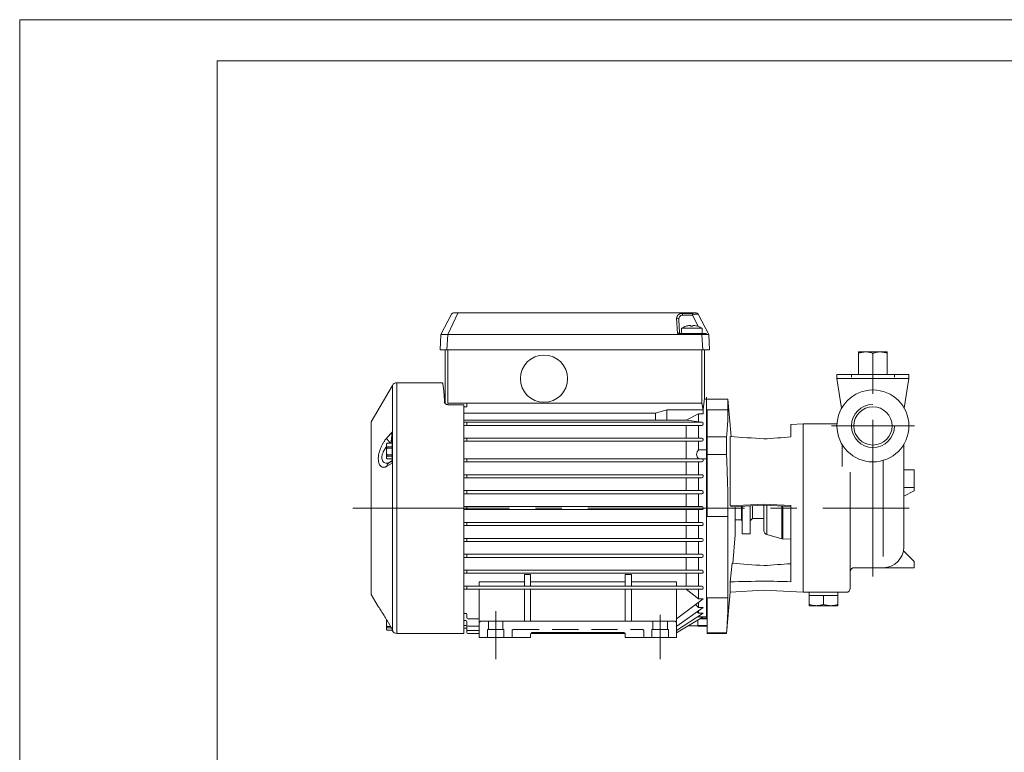
# Model space of a CAD drawing. Units: millimetres. Extents: x 0 to 210, y 0 to 297.
# Drawn here: x 0 to 120, y 208 to 297 of the extents above; entities that cross this region are included whole.
import ezdxf

# ---------------------------------------------------------------- set-up
doc = ezdxf.new("R2010")
doc.units = ezdxf.units.MM
doc.linetypes.add('CENTER2', pattern=[28.575, 19.05, -3.175, 3.175, -3.175])
doc.linetypes.add('HIDDEN2', pattern=[4.7625, 3.175, -1.5875])
doc.layers.add('1', color=3, linetype='Continuous', lineweight=0)

msp = doc.modelspace()

# ---------------------------------------------------------------- linework, layer by layer
at = {"layer": '1', "color": 4, "linetype": 'Continuous', "lineweight": 0, "true_color": 0x00ffff}
for p, q in [((0, 297), (0, 0)), ((210, 297), (0, 297)), ((53.2629, 261.2673), (52.0527, 258.6918)), ((80.032, 261.0352), (79.9484, 260.9273)), ((80.146, 261.1252), (80.032, 261.0352)), ((80.2847, 261.1929), (80.146, 261.1252)), ((80.441, 261.235), (80.2847, 261.1929)), ((80.4965, 261.0437), (80.3929, 261.004)), ((80.6072, 261.2492), (80.441, 261.235)), ((80.6072, 261.0552), (80.4965, 261.0437)), ((81.7979, 261.2492), (80.6072, 261.2492)), ((80.6072, 261.0552), (80.6072, 261.2492)), ((81.7979, 261.0552), (80.6072, 261.0552)), ((81.8891, 261.261), (81.7979, 261.2492)), ((81.7979, 261.0552), (81.7979, 261.2492)), ((81.966, 261.1063), (81.7979, 261.0552)), ((81.7979, 261.0552), (82.4919, 259.7092)), ((81.8861, 261.2673), (81.8861, 261.3168)), ((81.8861, 261.2673), (81.8891, 261.261)), ((82.013, 261.1238), (81.966, 261.1063)), ((82.1034, 261.1526), (82.0131, 261.1238)), ((82.1804, 261.1692), (82.1034, 261.1526)), ((82.2408, 261.1729), (82.1804, 261.1692)), ((82.2813, 261.1664), (82.2408, 261.1729)), ((82.4964, 261.1815), (82.2898, 261.1815)), ((79.8992, 260.8071), (79.887, 260.6805)), ((79.887, 260.6805), (79.9802, 260.6678)), ((79.9841, 258.8294), (79.887, 260.6805)), ((79.9484, 260.9273), (79.8992, 260.8071)), ((79.9802, 260.6678), (80.06, 260.6279)), ((80.06, 260.6279), (80.1148, 260.5667)), ((80.1148, 260.5667), (80.1367, 260.493)), ((80.1425, 260.6208), (80.1367, 260.493)), ((80.1732, 260.7414), (80.1425, 260.6208)), ((80.2271, 260.8489), (80.1732, 260.7414)), ((80.3016, 260.9379), (80.2271, 260.8489)), ((80.3929, 261.004), (80.3016, 260.9379)), ((51.9578, 256.8168), (52.0527, 258.6918)), ((80.0737, 258.8476), (79.9841, 258.8294)), ((79.9841, 258.8294), (80.028, 258.8265)), ((79.9841, 258.8294), (80.0253, 258.8132)), ((80.0253, 258.8132), (80.0708, 258.802)), ((80.028, 258.8265), (80.069, 258.8232)), ((80.069, 258.8232), (80.1059, 258.8201)), ((80.0708, 258.802), (80.1185, 258.7946)), ((80.137, 258.8622), (80.0737, 258.8476)), ((80.1059, 258.8201), (80.1373, 258.8175)), ((80.1185, 258.7946), (80.1676, 258.792)), ((80.1768, 258.8795), (80.137, 258.8622)), ((80.1373, 258.8175), (80.1675, 258.8168)), ((80.1676, 258.8168), (80.1676, 258.792)), ((80.2015, 258.8977), (80.1768, 258.8795)), ((80.2148, 258.9163), (80.2015, 258.8977)), ((80.2183, 258.9352), (80.2148, 258.9163)), ((80.2354, 258.9346), (80.2183, 258.9352)), ((83.0538, 256.8168), (82.9589, 258.6918)), ((83.5066, 258.8108), (83.5253, 258.7657)), ((83.5253, 258.7657), (83.529, 258.7491)), ((52.0808, 250.3168), (52.0808, 256.8168)), ((82.9308, 250.3168), (82.9308, 256.8168)), ((101.1364, 253.5042), (101.1364, 253.8168)), ((106.3752, 253.5042), (106.3752, 253.8168)), ((54.3808, 249.9968), (54.3808, 250.3168)), ((82.9308, 250.3168), (83.1288, 249.54)), ((83.2558, 250.9418), (83.1288, 249.54)), ((54.2558, 249.8718), (54.0058, 249.8718)), ((54.0058, 249.1301), (77.2958, 249.1301)), ((78.6733, 249.54), (77.2958, 249.1301)), ((77.2958, 249.1301), (77.2958, 248.2569)), ((78.6733, 249.54), (83.1288, 249.54)), ((78.6733, 249.54), (78.6733, 248.2569)), ((82.5486, 249.0418), (81.0486, 248.2569)), ((82.5486, 248.0569), (82.5486, 249.0418)), ((82.5486, 249.0418), (83.1288, 249.0418)), ((83.1288, 249.54), (83.1288, 249.0418)), ((86.1309, 249.5137), (83.6058, 249.5137)), ((54.0058, 248.2569), (81.0486, 248.2569)), ((54.0058, 248.0043), (82.9433, 248.0043)), ((54.3808, 247.6293), (54.3808, 248.0043)), ((81.0486, 248.2569), (82.9433, 248.0043)), ((44.6643, 246.1316), (45.2831, 246.8092)), ((54.0058, 247.6293), (82.9433, 247.6293)), ((81.0486, 246.0668), (81.0486, 247.6293)), ((82.5486, 246.0668), (82.5486, 247.6293)), ((45.0971, 245.5025), (45.1509, 245.5614)), ((54.0058, 246.0668), (82.9433, 246.0668)), ((54.0058, 245.6918), (82.9433, 245.6918)), ((54.3808, 245.6918), (54.3808, 246.0668)), ((81.0486, 243.5668), (81.0486, 245.6918)), ((82.5486, 244.6504), (82.5486, 245.6918)), ((83.5058, 244.6504), (82.5486, 244.6504)), ((54.0058, 243.5668), (83.5058, 243.5668)), ((54.0058, 243.1918), (82.9433, 243.1918)), ((54.3808, 243.1918), (54.3808, 243.5668)), ((81.0486, 241.6293), (81.0486, 243.1918)), ((82.5486, 241.6293), (82.5486, 243.1918)), ((82.9433, 243.5668), (83.5058, 243.5668)), ((105.0058, 231.6733), (105.0058, 243.3735)), ((45.2831, 243.0419), (44.6643, 242.6613)), ((54.0058, 241.6293), (82.9433, 241.6293)), ((54.0058, 241.2543), (82.9433, 241.2543)), ((54.3808, 241.2543), (54.3808, 241.6293)), ((81.0486, 239.6918), (81.0486, 241.2543)), ((82.5486, 239.6918), (82.5486, 241.2543)), ((54.0058, 239.6918), (82.9433, 239.6918)), ((54.3808, 239.3168), (54.3808, 239.6918)), ((54.0058, 239.3168), (82.9433, 239.3168)), ((81.0486, 237.7543), (81.0486, 239.3168)), ((82.5486, 237.7543), (82.5486, 239.3168)), ((54.0058, 237.7543), (82.9433, 237.7543)), ((54.0058, 237.3793), (82.9433, 237.3793)), ((54.3808, 237.3793), (54.3808, 237.7543)), ((81.0486, 235.8168), (81.0486, 237.3793)), ((82.5486, 235.8168), (82.5486, 237.3793)), ((87.8573, 234.4418), (87.8573, 237.7867)), ((88.8323, 237.8255), (88.8323, 234.4418)), ((90.8719, 234.34), (90.8719, 237.9124)), ((92.6955, 233.8332), (92.6955, 237.812)), ((92.8183, 233.8157), (92.8183, 237.8052)), ((86.1309, 236.5557), (83.6058, 236.5557)), ((54.0058, 235.8168), (82.9433, 235.8168)), ((54.0058, 235.4418), (82.9433, 235.4418)), ((54.3808, 235.4418), (54.3808, 235.8168)), ((81.0486, 233.8793), (81.0486, 235.4418)), ((82.5486, 233.8793), (82.5486, 235.4418)), ((54.0058, 233.8793), (82.9433, 233.8793)), ((54.0058, 233.5043), (82.9433, 233.5043)), ((54.3808, 233.5043), (54.3808, 233.8793)), ((81.0486, 231.9418), (81.0486, 233.5043)), ((82.5486, 231.9418), (82.5486, 233.5043)), ((88.8323, 234.4418), (87.8573, 234.4418)), ((54.0058, 231.9418), (82.9433, 231.9418)), ((54.0058, 231.5668), (82.9433, 231.5668)), ((54.3808, 231.5668), (54.3808, 231.9418)), ((81.0486, 230.0043), (81.0486, 231.5668)), ((82.5486, 230.0043), (82.5486, 231.5668)), ((54.0058, 230.0043), (82.9433, 230.0043)), ((54.3808, 229.6293), (54.3808, 230.0043)), ((54.0058, 229.6293), (82.9433, 229.6293)), ((62.1308, 229.5038), (61.3808, 229.5038)), ((74.3808, 229.5038), (73.6308, 229.5038)), ((81.0486, 228.0668), (81.0486, 229.6293)), ((82.5486, 228.0668), (82.5486, 229.6293)), ((54.0058, 228.0668), (82.9433, 228.0668)), ((54.0058, 228.0668), (82.9433, 228.0668)), ((54.0058, 227.6918), (82.9433, 227.6918)), ((54.0058, 227.6918), (82.9433, 227.6918)), ((54.3808, 227.6918), (54.3808, 228.0668)), ((61.3808, 228.5834), (55.8921, 228.5834)), ((73.6308, 228.5834), (62.1308, 228.5834)), ((79.8808, 228.5834), (74.3808, 228.5834)), ((82.5486, 226.5421), (81.0486, 227.6918)), ((82.5486, 226.5421), (82.5486, 227.6918)), ((79.8808, 224.0751), (83.1308, 226.542)), ((82.5486, 226.5421), (83.1308, 226.5421)), ((86.1309, 226.6309), (83.6058, 226.6309)), ((79.8936, 223.2155), (83.1308, 225.4683)), ((82.5486, 225.4684), (82.179, 225.8196)), ((82.5486, 225.4684), (82.5486, 226.1001)), ((82.5486, 225.4684), (83.1308, 225.4684)), ((54.0058, 224.7601), (54.2558, 224.7601)), ((54.3808, 224.2001), (54.3808, 224.6351)), ((54.5058, 224.0751), (55.8808, 224.0751)), ((79.8808, 222.6528), (83.1308, 224.7764)), ((82.5486, 224.7764), (82.3804, 224.9461)), ((82.5486, 224.3168), (82.5007, 224.3646)), ((82.5486, 224.7764), (82.5486, 225.0632)), ((82.5486, 224.7764), (83.1308, 224.7764)), ((82.5486, 224.3168), (82.5486, 224.3959)), ((54.0058, 223.8691), (54.2558, 223.8691)), ((54.0058, 223.2934), (54.2558, 223.2934)), ((54.3808, 222.9418), (54.3808, 223.7441)), ((54.3808, 222.4418), (54.3808, 222.9418)), ((54.5058, 223.2155), (55.8808, 223.2155)), ((79.8808, 223.2155), (79.8936, 223.2155)), ((54.5058, 222.6528), (55.8808, 222.6528)), ((55.8808, 222.3168), (54.5058, 222.3168)), ((73.5973, 222.3168), (62.1643, 222.3168))]:
    msp.add_line(p, q, dxfattribs=at)
at = {"layer": '1', "color": 6, "linetype": 'Continuous', "lineweight": 0, "true_color": 0xff00ff}
for p, q in [((205, 292), (24, 292)), ((24, 292), (24, 5))]:
    msp.add_line(p, q, dxfattribs=at)
at = {"layer": '1', "color": 9, "linetype": 'Continuous', "lineweight": 0, "true_color": 0xc0c0c0}
for p, q in [((52.5152, 261.1814), (51.2291, 258.6918)), ((52.5707, 261.2532), (52.5152, 261.1814)), ((52.6482, 261.3003), (52.5707, 261.2532)), ((52.7374, 261.3168), (52.6482, 261.3003)), ((52.9449, 261.3168), (52.7374, 261.3168)), ((81.8861, 261.3168), (52.9449, 261.3168)), ((82.0678, 261.3168), (81.8861, 261.3168)), ((82.2742, 261.3168), (82.0678, 261.3168)), ((82.2742, 261.3168), (82.3634, 261.3003)), ((82.3634, 261.3003), (82.4409, 261.2532)), ((82.4409, 261.2532), (82.4964, 261.1814)), ((82.4964, 261.1815), (83.7825, 258.6918)), ((80.2183, 258.9352), (80.1367, 260.493)), ((51.1308, 256.8168), (51.2291, 258.6918)), ((51.5537, 258.6918), (51.2291, 258.6918)), ((52.0527, 258.6918), (51.5537, 258.6918)), ((82.9589, 258.6918), (52.0527, 258.6918)), ((82.9118, 258.8168), (80.1676, 258.8168)), ((80.2372, 258.8755), (80.2183, 258.9352)), ((80.2826, 258.8324), (80.2372, 258.8755)), ((80.3432, 258.8168), (80.2826, 258.8324)), ((83.32, 258.8168), (82.9118, 258.8168)), ((83.4579, 258.6918), (82.9589, 258.6918)), ((83.32, 258.8168), (83.418, 258.8168)), ((83.7825, 258.6918), (83.4579, 258.6918)), ((83.8808, 256.8168), (83.7825, 258.6918)), ((51.1308, 256.8168), (51.4588, 256.8168)), ((51.9578, 256.8168), (51.4588, 256.8168)), ((51.7558, 250.2905), (51.7558, 256.8168)), ((51.9578, 256.8168), (83.0538, 256.8168)), ((83.5528, 256.8168), (83.0538, 256.8168)), ((83.2558, 250.9418), (83.2558, 256.8168)), ((83.5528, 256.8168), (83.8808, 256.8168)), ((51.3808, 252.8168), (45.8591, 252.8168)), ((99.3808, 253.8168), (108.1308, 253.8168)), ((99.3808, 253.3168), (99.3808, 253.8168)), ((99.3808, 253.3168), (99.9443, 249.7105)), ((99.3808, 253.3168), (108.1308, 253.3168)), ((108.1308, 253.3168), (107.5683, 249.7169)), ((108.1308, 253.3168), (108.1308, 253.8168)), ((45.3178, 252.5043), (42.7558, 248.0668)), ((52.189, 250.3168), (82.9308, 250.3168)), ((83.5058, 250.8168), (83.3808, 250.8168)), ((83.5058, 224.0668), (83.5058, 251.0668)), ((83.5058, 250.8168), (86.1309, 250.8168)), ((83.5058, 224.3168), (83.5058, 250.8168)), ((86.1309, 250.8168), (86.1309, 249.5137)), ((86.1309, 250.8168), (86.5284, 246.2729)), ((54.0058, 250.1434), (52.1648, 250.1434)), ((54.0058, 222.3168), (54.0058, 250.1434)), ((83.6058, 249.5137), (83.6058, 246.2486)), ((42.7558, 227.0668), (42.7558, 248.0668)), ((45.3058, 246.673), (45.3058, 243.2454)), ((93.7558, 247.7378), (95.2558, 247.8168)), ((93.7558, 246.2206), (93.7558, 247.7378)), ((95.2558, 247.8168), (95.2558, 227.3168)), ((95.2558, 227.3168), (95.2558, 247.8168)), ((95.2558, 247.8168), (99.3902, 247.8168)), ((83.6058, 246.2486), (83.6058, 244.0836)), ((85.9559, 246.2486), (83.6058, 246.2486)), ((85.9559, 244.0836), (85.9559, 246.2486)), ((86.3963, 246.2823), (86.3963, 237.8251)), ((100.0058, 242.6435), (100.0058, 245.3171)), ((107.5058, 232.8168), (107.5058, 245.3095)), ((45.2166, 243.2869), (44.8777, 243.0781)), ((45.3058, 243.2451), (45.3058, 243.2454)), ((83.6058, 236.5557), (83.6058, 244.0836)), ((83.6058, 244.0836), (85.9559, 244.0836)), ((44.7898, 243.0383), (44.7893, 243.0382)), ((101.0058, 227.8168), (101.0058, 241.921)), ((108.7558, 242.22), (107.5058, 242.22)), ((108.7558, 239.6736), (108.7558, 242.22)), ((108.7558, 240.055), (107.5058, 240.055)), ((107.5058, 239.0337), (108.7558, 239.6736)), ((90.5058, 238.0312), (86.3963, 237.8251)), ((86.3963, 237.8251), (86.6191, 237.7185)), ((90.5058, 237.9325), (86.6191, 237.7185)), ((87.0058, 234.3168), (87.0058, 237.7399)), ((87.7558, 237.7811), (87.7558, 236.1293)), ((89.1308, 237.8568), (89.1308, 236.3168)), ((90.5058, 238.0312), (93.7558, 237.8682)), ((90.5058, 234.8218), (90.5058, 237.9325)), ((90.5058, 237.9325), (93.7558, 237.7536)), ((93.7558, 228.6115), (93.7558, 237.8682)), ((86.1309, 236.5557), (86.1309, 226.6309)), ((87.7558, 236.1293), (87.0058, 236.1293)), ((87.7558, 236.1293), (87.7919, 236.0668)), ((87.8573, 236.0668), (87.7919, 236.0668)), ((88.8808, 236.0668), (88.8323, 236.0668)), ((89.1308, 236.3168), (88.8808, 236.0668)), ((90.5058, 236.3168), (89.1308, 236.3168)), ((86.7019, 230.8434), (87.0058, 234.3168)), ((90.8719, 234.34), (92.6955, 233.8332)), ((92.8183, 233.8157), (93.7558, 233.7993)), ((107.4635, 232.359), (108.7558, 231.0668)), ((86.6191, 230.8494), (86.3963, 228.5929)), ((101.5058, 230.3168), (108.7558, 230.3168)), ((108.7558, 230.3168), (108.7558, 231.0668)), ((61.3808, 228.0668), (61.3808, 229.5038)), ((62.1308, 228.0668), (62.1308, 229.5038)), ((73.6308, 228.0668), (73.6308, 229.5038)), ((74.3808, 228.0668), (74.3808, 229.5038)), ((55.8808, 228.0668), (55.8808, 228.5834)), ((55.8808, 221.8168), (55.8808, 227.6918)), ((61.3808, 223.8168), (61.3808, 227.6918)), ((62.1308, 223.8168), (62.1308, 227.6918)), ((73.6308, 223.8168), (73.6308, 227.6918)), ((74.3808, 223.8168), (74.3808, 227.6918)), ((79.8808, 228.0668), (79.8808, 228.5834)), ((79.8808, 221.8168), (79.8808, 227.6918)), ((86.3963, 228.5929), (86.3963, 227.3505)), ((90.5058, 227.5668), (86.3963, 227.3505)), ((90.5058, 227.5668), (95.2558, 227.3168)), ((43.6066, 225.5931), (42.7558, 227.0668)), ((83.6058, 226.6309), (83.6058, 222.3681)), ((85.9559, 222.3168), (86.3963, 227.3505)), ((95.2558, 227.3168), (100.5058, 227.3168)), ((45.2812, 222.8491), (44.666, 223.901)), ((79.8808, 222.3682), (83.1308, 224.3168)), ((83.5058, 224.3168), (82.5486, 224.3168)), ((83.5058, 224.3168), (82.5486, 224.3168)), ((45.3058, 222.65), (45.3058, 222.7819)), ((54.3808, 222.9418), (54.0058, 222.9418)), ((56.1308, 223.8168), (79.6308, 223.8168)), ((45.3178, 222.6293), (45.3058, 222.65)), ((54.0058, 222.3168), (45.8591, 222.3168)), ((55.8808, 221.8168), (62.1308, 221.8168)), ((62.1308, 221.8168), (62.1308, 222.1918)), ((62.3808, 222.4418), (73.3808, 222.4418)), ((73.6308, 221.8168), (73.6308, 222.1918)), ((79.8808, 221.8168), (73.6308, 221.8168)), ((85.9559, 222.3681), (83.6058, 222.3681)), ((83.6058, 222.3168), (83.6058, 222.3681)), ((83.6058, 222.3168), (85.9559, 222.3168)), ((85.9559, 222.3168), (85.9559, 222.3681))]:
    msp.add_line(p, q, dxfattribs=at)
at = {"layer": '1', "color": 132, "linetype": 'Continuous', "lineweight": 0, "true_color": 0x00cccc}
for p, q in [((80.4746, 259.4418), (82.9746, 259.4418)), ((80.4746, 258.8168), (80.4746, 259.4418)), ((80.4746, 258.8168), (82.9746, 258.8168)), ((81.0371, 259.7008), (81.0371, 259.6973)), ((82.4121, 259.7008), (82.4121, 259.6973)), ((82.9746, 258.8168), (82.9746, 259.4418)), ((102.8808, 256.5668), (102.0058, 256.5668)), ((102.0058, 256.5668), (102.0058, 256.4105)), ((102.0058, 256.4105), (102.0058, 253.8168)), ((104.6308, 256.5668), (102.8808, 256.5668)), ((103.7558, 256.4105), (103.7558, 253.8168)), ((105.5058, 256.5668), (104.6308, 256.5668)), ((105.5058, 256.5668), (105.5058, 256.4105)), ((105.5058, 256.4105), (105.5058, 253.8168)), ((44.6058, 245.3793), (44.6564, 245.4668)), ((44.6564, 245.4555), (44.6564, 245.4668)), ((44.6564, 245.4668), (45.3058, 245.4668)), ((44.6564, 245.4555), (45.3058, 245.4555)), ((44.6058, 245.2349), (44.6058, 245.3793)), ((44.6058, 244.4527), (44.6058, 245.2349)), ((44.6058, 243.722), (44.6058, 244.4527)), ((44.6564, 245.0143), (45.3058, 245.0143)), ((44.6564, 244.853), (44.6564, 245.0143)), ((44.6564, 244.853), (45.3058, 244.853)), ((44.6058, 243.6293), (44.6058, 243.722)), ((44.6058, 243.6293), (44.6564, 243.5418)), ((44.6564, 244.0524), (45.3058, 244.0524)), ((44.6564, 243.9017), (44.6564, 244.0524)), ((44.6564, 243.9017), (45.3058, 243.9017)), ((44.6564, 243.5424), (45.3058, 243.5424)), ((44.6564, 243.5418), (44.6564, 243.5424)), ((44.6564, 243.5418), (45.3058, 243.5418)), ((96.0058, 227.3168), (97.7558, 227.3168)), ((96.0058, 226.9418), (96.0058, 227.3168)), ((96.0058, 225.8481), (96.0058, 226.9418)), ((96.0058, 226.9418), (99.5058, 226.9418)), ((97.7558, 227.3168), (99.5058, 227.3168)), ((97.7558, 225.8481), (97.7558, 226.9418)), ((99.5058, 226.9418), (99.5058, 227.3168)), ((99.5058, 225.8481), (99.5058, 226.9418)), ((96.0058, 225.6918), (96.0058, 225.8481)), ((96.8808, 225.6918), (96.0058, 225.6918)), ((97.7558, 225.6918), (96.8808, 225.6918)), ((98.6308, 225.6918), (97.7558, 225.6918)), ((99.5058, 225.6918), (98.6308, 225.6918)), ((99.5058, 225.6918), (99.5058, 225.8481)), ((44.6058, 223.5461), (44.6058, 224.0035)), ((82.4732, 223.9225), (82.4732, 223.1918)), ((83.6058, 224.0843), (82.7431, 224.0843)), ((83.6058, 224.1918), (82.9149, 224.1918)), ((44.6058, 222.8717), (44.6058, 223.5461)), ((44.6058, 222.8168), (44.6058, 222.8717)), ((44.6058, 222.8168), (44.6397, 222.7581)), ((44.6564, 223.1507), (45.1048, 223.1507)), ((44.6564, 223.0116), (44.6564, 223.1507)), ((44.6564, 223.0116), (45.1861, 223.0116)), ((44.6564, 222.7319), (45.3058, 222.7319)), ((82.4732, 223.2543), (81.3587, 223.2543)), ((83.6058, 223.2992), (82.4732, 223.2992)), ((83.6058, 223.1918), (82.4732, 223.1918))]:
    msp.add_line(p, q, dxfattribs=at)
at = {"layer": '1', "color": 1, "linetype": 'CENTER2', "lineweight": 0, "true_color": 0xff0000}
for p, q in [((103.7558, 229.249), (103.7558, 255.0631)), ((98.7123, 247.5668), (108.8038, 247.5668)), ((40.5115, 237.5668), (108.1489, 237.5668)), ((57.8808, 219.2007), (57.8808, 225.0211)), ((77.8808, 219.2007), (77.8808, 224.5792))]:
    msp.add_line(p, q, dxfattribs=at)
at = {"layer": '1', "color": 4, "linetype": 'HIDDEN2', "lineweight": 0, "true_color": 0x00ffff}
for p, q in [((58.8808, 222.7788), (56.8808, 222.7788)), ((56.8808, 221.8168), (56.8808, 222.7788)), ((57.0058, 222.7788), (57.0058, 223.8168)), ((58.7558, 222.7788), (58.7558, 223.8168)), ((58.8808, 221.8168), (58.8808, 222.7788)), ((60.0058, 222.7788), (75.7558, 222.7788)), ((76.8808, 221.8168), (76.8808, 222.7788)), ((76.8808, 222.7788), (78.8808, 222.7788)), ((77.0058, 222.7788), (77.0058, 223.8168)), ((78.7558, 222.7788), (78.7558, 223.8168)), ((78.8808, 221.8168), (78.8808, 222.7788)), ((59.8808, 221.8168), (59.8808, 222.6538)), ((75.8808, 221.8168), (75.8808, 222.6538))]:
    msp.add_line(p, q, dxfattribs=at)
at = {"layer": '1', "color": 132, "linetype": 'Continuous', "lineweight": 0, "true_color": 0x00cccc}
msp.add_circle((63.7558, 253.3168), 2.875, dxfattribs=at)
at = {"layer": '1', "color": 9, "linetype": 'Continuous', "lineweight": 0, "true_color": 0xc0c0c0}
for radius in [4.375, 2.3289]:
    msp.add_circle((103.7581, 247.5668), radius, dxfattribs=at)
at = {"layer": '1', "color": 132, "linetype": 'Continuous', "lineweight": 0, "true_color": 0x00cccc}
for centre, radius, start, end in [((81.7246, 257.4678), 2.3364, 107.112776, 122.344315), ((81.7086, 257.4844), 2.3126, 96.425761, 106.881688), ((81.7246, 257.4678), 2.233, 86.790969, 93.209024), ((81.7405, 257.4844), 2.3126, 73.118306, 83.574232), ((81.7246, 257.4678), 2.3364, 57.655679, 72.88723), ((46.2433, 223.5371), 1.6375, 166.31619, 179.686438)]:
    msp.add_arc(centre, radius, start, end, dxfattribs=at)
at = {"layer": '1', "color": 9, "linetype": 'Continuous', "lineweight": 0, "true_color": 0xc0c0c0}
for centre, radius, start, end in [((45.8591, 252.1918), 0.625, 90.000629, 149.999363), ((52.189, 250.1918), 0.125, 90, 171.755446), ((83.3808, 250.9418), 0.125, 180, 270.000003), ((-232.9974, -4203.3235), 4461.0542, 85.84142, 85.894337), ((411.8539, -4173.5703), 4431.2231, 94.116555, 94.158687), ((45.1183, 243.4466), 0.1875, 301.633676, 0.00977), ((44.3191, 243.2522), 0.9867, 347.694141, 359.602025), ((91.0058, 234.8218), 0.5, 180, 254.468489), ((92.827, 234.3156), 0.5, 254.744881, 269), ((105.0058, 232.8168), 2.5, 270, 0), ((309.7046, 3321.5484), 3098.7397, 265.871571, 265.943621), ((-130.1078, 3341.3903), 3118.6319, 274.056519, 274.116381), ((101.5058, 229.8168), 0.5, 90, 180), ((-4.2517, 4425.6129), 4197.9988, 271.237293, 271.293394), ((184.6365, 4397.489), 4169.868, 268.706493, 268.75116), ((100.5058, 227.8168), 0.5, 270, 0), ((44.1479, 225.9056), 0.625, 210.000001, 214.370469), ((44.1479, 225.9056), 0.625, 214.370471, 217.998691), ((45.1115, 222.7505), 0.1963, 23.313577, 30.103936), ((56.1308, 223.5668), 0.25, 89.999989, 179.999989), ((79.6308, 223.5668), 0.25, 0.000005, 90.000008), ((45.8591, 222.9418), 0.625, 210, 270), ((62.3808, 222.1918), 0.25, 90, 179.999989), ((73.3808, 222.1918), 0.25, 0.000005, 90)]:
    msp.add_arc(centre, radius, start, end, dxfattribs=at)
at = {"layer": '1', "color": 4, "linetype": 'Continuous', "lineweight": 0, "true_color": 0x00ffff}
for centre, radius, start, end in [((54.2558, 249.9968), 0.125, 270.000003, 0.000005), ((103.7581, 247.5668), 2.6194, 90.0502, 0), ((82.9433, 247.8168), 0.1875, 270, 90), ((82.9433, 245.8818), 0.185, 359.999984, 89.999989), ((82.9433, 245.8768), 0.185, 269.999984, 359.999984), ((83.0505, 244.1086), 0.7386, 132.815342, 227.184887), ((82.9433, 243.3818), 0.185, 359.999984, 89.999989), ((82.9433, 243.3768), 0.185, 269.999984, 359.999984), ((82.9433, 241.4443), 0.185, 359.999984, 89.999989), ((82.9433, 241.4393), 0.185, 269.999984, 359.999984), ((82.9433, 239.5068), 0.185, 0.000011, 90.000008), ((82.9433, 239.5018), 0.185, 270.000008, 0.000011), ((82.9433, 237.5693), 0.185, 0.000011, 90.000008), ((82.9433, 237.5643), 0.185, 270.000008, 0.000011), ((82.9433, 235.6318), 0.185, 0.000011, 90.000008), ((82.9433, 235.6268), 0.185, 270.000008, 0.000011), ((82.9433, 233.6943), 0.185, 359.999984, 89.999984), ((82.9433, 233.6893), 0.185, 269.999989, 359.999984), ((82.9433, 231.7568), 0.185, 359.999984, 89.999984), ((82.9433, 231.7518), 0.185, 269.999989, 359.999984), ((82.9433, 229.8193), 0.185, 0.000011, 90.000008), ((82.9433, 229.8143), 0.185, 270.000008, 0.000011), ((82.9433, 227.8818), 0.185, 0.000011, 90.000008), ((82.9433, 227.8768), 0.185, 270.000008, 0.000011), ((54.2558, 224.6351), 0.125, 0, 90), ((54.5058, 224.2001), 0.125, 180, 270), ((54.2558, 223.7441), 0.125, 0, 90), ((54.2558, 223.1684), 0.125, 0, 90), ((54.5058, 223.3405), 0.125, 180, 270), ((54.5058, 222.7778), 0.125, 180, 270), ((54.5058, 222.4418), 0.125, 180, 270)]:
    msp.add_arc(centre, radius, start, end, dxfattribs=at)
at = {"layer": '1', "color": 4, "linetype": 'HIDDEN2', "lineweight": 0, "true_color": 0x00ffff}
for centre, start, end in [((60.0058, 222.6538), 90, 180), ((75.7558, 222.6538), 0, 90)]:
    msp.add_arc(centre, 0.125, start, end, dxfattribs=at)
at = {"layer": '1', "color": 4, "linetype": 'Continuous', "lineweight": 0, "true_color": 0x00ffff, "extrusion": (0, 0, -1)}
for centre, major_axis, ratio, start_param, end_param in [((45.2056, 245.9378), (0.4613, -0.4217), 0.671544, 1.22206199, 2.5838886), ((45.2056, 242.546), (0.3279, -0.5321), 0.809375, 2.22850967, 3.14167462)]:
    msp.add_ellipse(centre, major_axis=major_axis, ratio=ratio, start_param=start_param, end_param=end_param, dxfattribs=at)
at = {"layer": '1', "color": 132, "linetype": 'Continuous', "lineweight": 0, "true_color": 0x00cccc}
msp.add_ellipse((45.2056, 224.2165), major_axis=(0.5395, 0.3155), ratio=0.137831, start_param=3.0682645, end_param=3.21493567, dxfattribs=at)
for points, knots in [([(81.5634, 259.7825), (81.5626, 259.7836), (81.5568, 259.7863), (81.5317, 259.7883), (81.4902, 259.7865), (81.4609, 259.7837), (81.4498, 259.7825)], [0, 0, 0, 0, 0.118901339, 0.342454128, 0.564414587, 0.699539684, 0.699539684, 0.699539684, 0.699539684]), ([(81.5996, 259.6973), (81.5929, 259.7203), (81.581, 259.7542), (81.5688, 259.7756), (81.5634, 259.7825)], [0, 0, 0, 0, 0.9511889, 1.69429137, 1.69429137, 1.69429137, 1.69429137]), ([(81.8496, 259.6973), (81.8562, 259.7203), (81.8681, 259.7542), (81.8803, 259.7756), (81.8857, 259.7825)], [0, 0, 0, 0, 0.95118904, 1.69429166, 1.69429166, 1.69429166, 1.69429166]), ([(81.9993, 259.7825), (81.9895, 259.7836), (81.9614, 259.7863), (81.9203, 259.7883), (81.8932, 259.7865), (81.8866, 259.7837), (81.8857, 259.7825)], [0, 0, 0, 0, 0.118901339, 0.342454128, 0.564414587, 0.699539684, 0.699539684, 0.699539684, 0.699539684]), ([(102.0058, 256.4105), (102.1378, 256.4545), (102.3571, 256.5154), (102.651, 256.5593), (102.8098, 256.5668), (102.8808, 256.5668)], [0, 0, 0, 0, 1.90454853, 3.11894852, 4.10334916, 4.10334916, 4.10334916, 4.10334916]), ([(102.8808, 256.5668), (102.9641, 256.5668), (103.1351, 256.5573), (103.4286, 256.509), (103.6356, 256.4505), (103.7558, 256.4105)], [0, 0, 0, 0, 1.15462731, 2.36957818, 4.10335089, 4.10335089, 4.10335089, 4.10335089]), ([(104.6308, 256.5668), (104.5475, 256.5668), (104.3764, 256.5573), (104.083, 256.509), (103.876, 256.4505), (103.7558, 256.4105)], [0, 0, 0, 0, 1.15462731, 2.36957818, 4.10335089, 4.10335089, 4.10335089, 4.10335089]), ([(105.5058, 256.4105), (105.3738, 256.4545), (105.1545, 256.5154), (104.8605, 256.5593), (104.7018, 256.5668), (104.6308, 256.5668)], [0, 0, 0, 0, 1.90454853, 3.11894852, 4.10334916, 4.10334916, 4.10334916, 4.10334916]), ([(44.6058, 245.2349), (44.6058, 245.2716), (44.6149, 245.3459), (44.6404, 245.419), (44.6564, 245.4555)], [0, 0, 0, 0, 0.80112568, 1.6203985, 1.6203985, 1.6203985, 1.6203985]), ([(44.6564, 245.0143), (44.6395, 245.0529), (44.6144, 245.1261), (44.6058, 245.2004), (44.6058, 245.2349)], [0, 0, 0, 0, 0.86660675, 1.62040425, 1.62040425, 1.62040425, 1.62040425]), ([(44.6058, 244.4527), (44.6058, 244.5193), (44.6149, 244.6541), (44.6404, 244.7867), (44.6564, 244.853)], [0, 0, 0, 0, 0.80112568, 1.6203985, 1.6203985, 1.6203985, 1.6203985]), ([(44.6564, 244.0524), (44.6395, 244.1225), (44.6144, 244.2552), (44.6058, 244.39), (44.6058, 244.4527)], [0, 0, 0, 0, 0.86660675, 1.62040425, 1.62040425, 1.62040425, 1.62040425]), ([(44.6058, 243.722), (44.6058, 243.7519), (44.6149, 243.8124), (44.6404, 243.872), (44.6564, 243.9017)], [0, 0, 0, 0, 0.80112568, 1.6203985, 1.6203985, 1.6203985, 1.6203985]), ([(44.6564, 243.5424), (44.6395, 243.5738), (44.6144, 243.6334), (44.6058, 243.6939), (44.6058, 243.722)], [0, 0, 0, 0, 0.86660675, 1.62040425, 1.62040425, 1.62040425, 1.62040425]), ([(96.0058, 225.8481), (96.128, 225.8073), (96.3396, 225.7477), (96.6332, 225.7006), (96.8021, 225.6918), (96.8808, 225.6918)], [0, 0, 0, 0, 1.76326989, 3.01315583, 4.10334811, 4.10334811, 4.10334811, 4.10334811]), ([(96.8808, 225.6918), (96.9551, 225.6918), (97.1064, 225.6992), (97.4004, 225.7423), (97.6168, 225.8017), (97.7558, 225.8481)], [0, 0, 0, 0, 1.02932109, 2.09742669, 4.10334979, 4.10334979, 4.10334979, 4.10334979]), ([(98.6308, 225.6918), (98.5565, 225.6918), (98.4051, 225.6992), (98.1111, 225.7423), (97.8948, 225.8017), (97.7558, 225.8481)], [0, 0, 0, 0, 1.02932109, 2.09742669, 4.10334979, 4.10334979, 4.10334979, 4.10334979]), ([(99.5058, 225.8481), (99.3836, 225.8073), (99.172, 225.7477), (98.8784, 225.7006), (98.7094, 225.6918), (98.6308, 225.6918)], [0, 0, 0, 0, 1.76326989, 3.01315583, 4.10334811, 4.10334811, 4.10334811, 4.10334811]), ([(44.6564, 223.1507), (44.6395, 223.2199), (44.6144, 223.351), (44.6058, 223.4842), (44.6058, 223.5461)], [0, 0, 0, 0, 0.86660675, 1.62040425, 1.62040425, 1.62040425, 1.62040425]), ([(44.6058, 222.8717), (44.6058, 222.895), (44.6149, 222.9421), (44.6404, 222.9884), (44.6564, 223.0116)], [0, 0, 0, 0, 0.80112568, 1.6203985, 1.6203985, 1.6203985, 1.6203985]), ([(44.6564, 222.7319), (44.6395, 222.7563), (44.6144, 222.8027), (44.6058, 222.8498), (44.6058, 222.8717)], [0, 0, 0, 0, 0.86660675, 1.62040425, 1.62040425, 1.62040425, 1.62040425]), ([(45.2791, 222.856), (45.28, 222.8521), (45.2814, 222.8475), (45.2827, 222.8481), (45.2831, 222.8491)], [5.490026689, 5.490026689, 5.490026689, 5.490026689, 5.702625533, 5.852313656, 5.852313656, 5.852313656, 5.852313656])]:
    msp.add_open_spline(points, degree=3, knots=knots, dxfattribs=at)
at = {"layer": '1', "color": 4, "linetype": 'Continuous', "lineweight": 0, "true_color": 0x00ffff}
for points, knots in [([(45.8591, 222.3168), (45.8591, 222.3168), (45.8591, 222.3771), (45.8591, 222.6339), (45.8591, 223.0319), (45.8591, 223.5445), (45.8591, 224.1958), (45.8591, 224.9591), (45.8591, 225.8521), (45.8591, 226.838), (45.8591, 227.9397), (45.8591, 229.1119), (45.8591, 230.3817), (45.8591, 231.6971), (45.8591, 233.0884), (45.8591, 234.4985), (45.8591, 235.96), (45.8591, 237.4128), (45.8591, 238.8907), (45.8591, 240.3328), (45.8591, 241.7727), (45.8591, 243.151), (45.8591, 244.4998), (45.8591, 245.7636), (45.8591, 246.9716), (45.8591, 248.0743), (45.8591, 249.0971), (45.8591, 249.9981), (45.8591, 250.7981), (45.8591, 251.4641), (45.8591, 252.0118), (45.8591, 252.4185), (45.8591, 252.6936), (45.8591, 252.8019), (45.8591, 252.8168), (45.8591, 252.8168)], [0, 0, 0, 0, 6.39032243, 12.69248245, 18.17685257, 23.9354412, 29.41981132, 35.17839994, 40.66277007, 46.42135869, 51.90572881, 57.66431744, 63.14868756, 68.90727619, 74.39164631, 80.15023494, 85.63460506, 91.39319368, 96.8775638, 102.63615243, 108.12052255, 113.87911118, 119.3634813, 125.12206993, 130.60644005, 136.36502867, 141.84939879, 147.60798742, 153.09235754, 158.85094617, 164.33531629, 170.09390492, 175.57827504, 181.33686366, 183.78299573, 183.78299573, 183.78299573, 183.78299573]), ([(45.3178, 222.6293), (45.3178, 222.6293), (45.3178, 222.6883), (45.3178, 222.9399), (45.3178, 223.3298), (45.3178, 223.8319), (45.3178, 224.4698), (45.3178, 225.2175), (45.3178, 226.0921), (45.3178, 227.0578), (45.3178, 228.1369), (45.3178, 229.2851), (45.3178, 230.529), (45.3178, 231.8174), (45.3178, 233.1802), (45.3178, 234.5613), (45.3178, 235.9929), (45.3178, 237.416), (45.3178, 238.8636), (45.3178, 240.2762), (45.3178, 241.6865), (45.3178, 243.0366), (45.3178, 244.3577), (45.3178, 245.5956), (45.3178, 246.7789), (45.3178, 247.859), (45.3178, 248.8608), (45.3178, 249.7433), (45.3178, 250.5269), (45.3178, 251.1794), (45.3178, 251.7158), (45.3178, 252.1141), (45.3178, 252.3836), (45.3178, 252.4897), (45.3178, 252.5043), (45.3178, 252.5043)], [0, 0, 0, 0, 6.39032243, 12.69248245, 18.17685257, 23.9354412, 29.41981132, 35.17839994, 40.66277007, 46.42135869, 51.90572881, 57.66431744, 63.14868756, 68.90727619, 74.39164631, 80.15023494, 85.63460506, 91.39319368, 96.8775638, 102.63615243, 108.12052255, 113.87911118, 119.3634813, 125.12206993, 130.60644005, 136.36502867, 141.84939879, 147.60798742, 153.09235754, 158.85094617, 164.33531629, 170.09390492, 175.57827504, 181.33686366, 183.78298077, 183.78298077, 183.78298077, 183.78298077]), ([(45.2831, 246.8092), (45.2827, 246.7988), (45.2803, 246.7508), (45.2771, 246.6829), (45.2731, 246.6179), (45.2685, 246.5502), (45.2607, 246.4552), (45.2507, 246.3493), (45.2408, 246.2528), (45.228, 246.137), (45.2139, 246.0189), (45.1987, 245.8991), (45.1853, 245.7985), (45.1693, 245.685), (45.1578, 245.6069), (45.1509, 245.5614)], [-0.66562855, -0.66562855, -0.66562855, -0.66562855, -0.51593866, 0, 0.10468904, 0.37144828, 0.88512976, 1.33485717, 1.75133516, 2.16781314, 2.90658915, 3.41208286, 3.91757656, 4.42307027, 5.18668578, 5.18668578, 5.18668578, 5.18668578]), ([(44.6643, 242.6613), (44.6419, 242.6475), (44.5858, 242.6156), (44.4876, 242.5715), (44.3567, 242.5342), (44.2178, 242.5265), (44.0571, 242.5605), (43.9007, 242.6529), (43.7583, 242.831), (43.6559, 243.077), (43.6006, 243.3996), (43.6078, 243.784), (43.6736, 244.1849), (43.7703, 244.5339), (43.8805, 244.8381), (44.0103, 245.1384), (44.1688, 245.4433), (44.3307, 245.7037), (44.4684, 245.8972), (44.573, 246.0287), (44.6383, 246.1032), (44.6643, 246.1316)], [0, 0, 0, 0, 0.53814965, 1.34748398, 2.36619195, 3.73137644, 4.83443899, 6.61149636, 8.24625753, 9.78643168, 11.47454271, 13.25352705, 14.85436201, 16.40072988, 17.51462766, 18.68278917, 20.34221378, 21.81579114, 22.77251566, 23.71516451, 24.33987408, 24.33987408, 24.33987408, 24.33987408]), ([(44.7916, 243.0386), (44.7406, 243.0295), (44.6466, 243.0206), (44.4898, 243.0339), (44.3119, 243.0961), (44.1749, 243.2231), (44.0818, 243.4001), (44.0333, 243.5965), (44.0413, 243.8946), (44.116, 244.1815), (44.2492, 244.5026), (44.4058, 244.7741), (44.5497, 244.9656), (44.6058, 245.0339)], [1.87742348, 1.87742348, 1.87742348, 1.87742348, 2.83680962, 3.67542199, 5.02644447, 6.74051416, 7.44021514, 8.72361544, 10.07610291, 11.68233832, 12.46878974, 14.31547471, 15.43246986, 15.43246986, 15.43246986, 15.43246986]), ([(45.2831, 243.0419), (45.2827, 243.0534), (45.2803, 243.1023), (45.2771, 243.1516), (45.2731, 243.1883), (45.2685, 243.2212), (45.2607, 243.2535), (45.2507, 243.2761), (45.2408, 243.2878), (45.2294, 243.2924), (45.221, 243.2897), (45.2161, 243.2866)], [-0.66562879, -0.66562879, -0.66562879, -0.66562879, -0.51594081, 0, 0.10469942, 0.37147069, 0.88515589, 1.33488927, 1.75138683, 2.16788439, 2.74179094, 2.74179094, 2.74179094, 2.74179094])]:
    msp.add_open_spline(points, degree=3, knots=knots, dxfattribs=at)
at = {"layer": '1', "color": 9, "linetype": 'Continuous', "lineweight": 0, "true_color": 0xc0c0c0}
for points, knots in [([(51.6651, 250.4611), (51.6614, 250.5292), (51.6498, 250.7335), (51.6262, 251.1129), (51.5931, 251.5692), (51.5541, 252.0031), (51.5145, 252.3435), (51.4788, 252.568), (51.4482, 252.6985), (51.4274, 252.7611), (51.4098, 252.7981), (51.3918, 252.8149), (51.3835, 252.8168), (51.3808, 252.8168)], [0, 0, 0, 0, 0.20462232, 0.61386697, 1.14063354, 1.57701714, 1.92041937, 2.16909589, 2.25777199, 2.3229568, 2.36569295, 2.38217301, 2.39041304, 2.39041304, 2.39041304, 2.39041304]), ([(52.1648, 250.1434), (52.143, 250.1434), (52.0845, 250.146), (51.9673, 250.1658), (51.8413, 250.2168), (51.7366, 250.2969), (51.6801, 250.3794), (51.6665, 250.4366), (51.6651, 250.4611)], [0, 0, 0, 0, 0.26194068, 0.70146425, 1.45510322, 2.09113147, 2.82153215, 3.37163003, 3.37163003, 3.37163003, 3.37163003]), ([(86.1309, 249.5137), (86.1309, 249.202), (86.1218, 248.6547), (86.0865, 247.8645), (86.0344, 247.0877), (85.9858, 246.5467), (85.9559, 246.2486)], [0, 0, 0, 0, 8.64787357, 15.18603439, 21.93219206, 30.20985807, 30.20985807, 30.20985807, 30.20985807]), ([(45.3058, 246.673), (45.3058, 246.697), (45.3034, 246.7328), (45.2948, 246.7771), (45.2875, 246.7983), (45.2831, 246.8092)], [0, 0, 0, 0, 0.364547552, 0.581219195, 0.840894774, 0.840894774, 0.840894774, 0.840894774]), ([(44.8777, 243.0781), (44.8533, 243.063), (44.8122, 243.0431), (44.793, 243.0388), (44.7893, 243.0382)], [0, 0, 0, 0, 1.06273335, 2.14215897, 2.14215897, 2.14215897, 2.14215897]), ([(85.9559, 244.0836), (85.9858, 243.3964), (86.0344, 242.149), (86.0865, 240.3582), (86.1218, 238.5361), (86.1309, 237.2743), (86.1309, 236.5557)], [0, 0, 0, 0, 8.27766601, 15.02382368, 21.56198449, 30.20985807, 30.20985807, 30.20985807, 30.20985807]), ([(86.1309, 226.6309), (86.1309, 226.224), (86.1218, 225.5095), (86.0865, 224.4777), (86.0344, 223.4636), (85.9858, 222.7572), (85.9559, 222.3681)], [0, 0, 0, 0, 8.64787357, 15.18603439, 21.93219206, 30.20985807, 30.20985807, 30.20985807, 30.20985807]), ([(44.666, 223.901), (44.6051, 224.0052), (44.4297, 224.3016), (44.1861, 224.6992), (43.9496, 225.0716), (43.7916, 225.3137), (43.6863, 225.4721), (43.6383, 225.5434), (43.6297, 225.5562), (43.6296, 225.5563)], [0, 0, 0, 0, 1.46455442, 4.21325406, 6.05110089, 8.08103988, 9.56398735, 11.05177011, 12.04768971, 12.04768971, 12.04768971, 12.04768971]), ([(45.3058, 222.7819), (45.3058, 222.7859), (45.3034, 222.7965), (45.2948, 222.8209), (45.2875, 222.8388), (45.2831, 222.8491)], [0, 0, 0, 0, 0.36454763, 0.58121922, 0.840893953, 0.840893953, 0.840893953, 0.840893953])]:
    msp.add_open_spline(points, degree=3, knots=knots, dxfattribs=at)
at = {"layer": '1', "color": 4, "linetype": 'Continuous', "lineweight": 0, "true_color": 0x00ffff}
msp.add_open_spline([(45.049, 245.4668), (45.065, 245.479), (45.081, 245.4909), (45.0971, 245.5025)], degree=3, dxfattribs=at)

doc.saveas('drawing.dxf')
